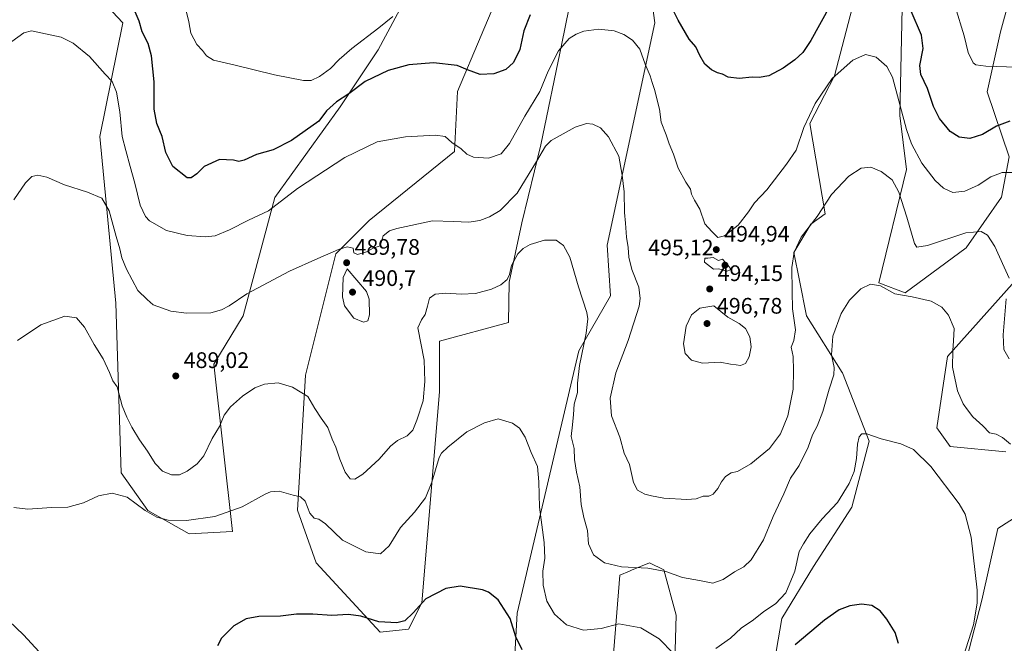
# Model space of a CAD drawing. Units: metres. Extents: x 566737 to 570200, y 4705619 to 4707966.
# Drawn here: x 567909 to 568347, y 4705840 to 4706118 of the extents above; entities that cross this region are included whole.
import ezdxf

# ---------------------------------------------------------------- set-up
doc = ezdxf.new("R2010")
doc.units = ezdxf.units.M
doc.header["$MEASUREMENT"] = 0
for name, color, linetype, lineweight in [('Cultivos herbáceos CxS', 92, 'Continuous', 0), ('Curva de nivel maestra', 30, 'Continuous', 30), ('Curva de nivel normal', 30, 'Continuous', 0), ('Matorral CxS', 135, 'Continuous', 0), ('Punto de cota en terreno', 7, 'Continuous', 0), ('Rótulo de punto de cota en terreno', 7, 'Continuous', 0)]:
    doc.layers.add(name, color=color, linetype=linetype, lineweight=lineweight)
doc.styles.add('Style-Arial', font='txt')

# ---------------------------------------------------------------- blocks, each defined once
blk = doc.blocks.new('*U9')
at = {"layer": 'Cultivos herbáceos CxS', "color": 92, "linetype": 'Continuous', "lineweight": 0}
for points in [[(567925.1949, 4706148.6007, 498.8766), (567954.6499, 4706116.9819, 498.5497), (567944.3779, 4706066.3861, 492.7778), (567951.5777, 4705992.0509, 488.2477), (567953.9583, 4705916.4909, 481.6282), (567965.7852, 4705899.6113, 480.7542), (567984.1266, 4705889.2607, 479.2312), (568003.4825, 4705890.3223, 479.2291), (567995.1446, 4705964.8479, 488.0166), (568008.2517, 4705986.3839, 489.3192), (568022.4117, 4706039.1219, 496.6385), (568051.5575, 4706079.5469, 500.0067), (568068.4809, 4706104.9315, 502.869), (568087.8969, 4706141.3791, 509.7444)], [(568124.8593, 4706136.5231, 505.4373), (568103.7792, 4706086.4673, 498.7481), (568102.4909, 4706059.7491, 495.087), (568064.4459, 4706028.9969, 491.4061), (568049.5439, 4706014.0345, 490.2027), (568036.0165, 4705960.0537, 486.0368), (568032.4771, 4705899.8789, 479.6753), (568040.7325, 4705876.2815, 477.3662), (568069.3224, 4705845.4725, 474.8411), (568082.0063, 4705846.7821, 474.7473), (568087.9037, 4705858.5811, 475.4953), (568095.7425, 4705952.6237, 483.1815), (568095.7431, 4705975.1883, 483.4088), (568126.491, 4705983.4221, 482.5873), (568126.7689, 4706001.5125, 485.0258), (568132.4107, 4706027.8373, 487.5943), (568140.8729, 4706062.6233, 491.6534), (568150.2759, 4706107.7515, 495.8043), (568154.9774, 4706131.2553, 498.7367)], [(568188.1483, 4706142.9373, 500.798), (568191.6869, 4706116.9783, 497.9597), (568170.4555, 4706017.8673, 488.2737), (568171.9583, 4705995.2843, 487.9426), (568157.9133, 4705970.8097, 484.5308), (568130.3575, 4705853.8603, 476.0198), (568129.1771, 4705832.6225, 473.9147)], [(568173.1469, 4705833.9127, 477.5148), (568176.1061, 4705870.8363, 484.7766), (568180.4155, 4705872.6113, 485.1766), (568181.3703, 4705873.0045, 485.2588), (568189.3201, 4705876.2791, 486.0928), (568195.7457, 4705873.2013, 485.6262), (568201.2953, 4705852.9971, 482.5773), (568200.2265, 4705816.7523, 478.21)], [(568240.0287, 4705803.1227, 473.3896), (568248.2855, 4705851.4981, 478.7416), (568262.4185, 4705874.7561, 478.4688), (568279.5968, 4705901.2087, 479.1001), (568287.2031, 4705930.5517, 480.0459), (568275.3155, 4705961.0829, 484.3021), (568275.2354, 4705961.2105, 484.3286), (568259.3353, 4705986.4683, 488.4465), (568256.1763, 4706002.2553, 489.3943), (568253.6927, 4706014.6733, 490.7009), (568261.2612, 4706027.3047, 490.7661), (568267.7154, 4706031.8729, 490.1747), (568260.8803, 4706072.1499, 495.0652), (568271.8765, 4706093.3793, 495.5479), (568281.3111, 4706129.9579, 498.9209)], [(568302.5393, 4706151.1947, 502.6047), (568300.9765, 4706075.6899, 494.7124), (568303.8915, 4706051.6249, 492.6336), (568291.5169, 4706001.1447, 485.5446), (568303.3329, 4705996.6361, 486.262), (568330.4575, 4706016.6935, 489.2687), (568346.2909, 4706039.3815, 493.4547), (568349.688, 4706057.2523, 497.1404), (568339.8927, 4706086.3085, 503.7367), (568345.8573, 4706113.0815, 507.5475), (568353.5287, 4706141.3817, 511.5522)], [(568362.2973, 4706013.1541, 492.8273), (568322.2009, 4705968.3175, 484.5323), (568317.4833, 4705936.4601, 482.1076), (568323.3794, 4705928.2005, 482.4259), (568348.1443, 4705925.8407, 484.7801)], [(568361.1161, 4705902.2425, 484.4272), (568344.6046, 4705891.6233, 481.6974), (568337.5298, 4705859.7659, 480.306), (568329.5417, 4705829.2993, 480.1816), (568311.2453, 4705823.7885, 477.47), (568287.9991, 4705812.5711, 473.9889), (568285.3099, 4705791.4131, 473.4973), (568286.8181, 4705770.0943, 472.4715), (568286.8173, 4705740.5963, 471.2217), (568273.8449, 4705716.9985, 468.0062), (568271.4865, 4705689.8609, 465.7937), (568298.4233, 4705679.7169, 468.3049), (568344.5055, 4705646.3061, 466.7123), (568383.6767, 4705653.2181, 468.0398)]]:
    blk.add_polyline3d(points, dxfattribs=at)
blk = doc.blocks.new('5PATER')
at = {"layer": 'Punto de cota en terreno', "linetype": 'Continuous', "lineweight": 0}
h = blk.add_hatch(color=51, dxfattribs=at)
edge = h.paths.add_edge_path()
edge.add_ellipse((0, 0), major_axis=(-0.11, -0.111), ratio=0.999422, start_angle=0, end_angle=360)

msp = doc.modelspace()

# ---------------------------------------------------------------- linework, layer by layer
at = {"layer": 'Cultivos herbáceos CxS', "color": 92, "linetype": 'Continuous', "lineweight": 0}
for points in [[(567925.1949, 4706148.6007, 498.8766), (567954.6499, 4706116.9819, 498.5497), (567944.3779, 4706066.3861, 492.7778), (567951.5777, 4705992.0509, 488.2477), (567953.9583, 4705916.4909, 481.6282), (567965.7852, 4705899.6113, 480.7542), (567984.1266, 4705889.2607, 479.2312), (568003.4825, 4705890.3223, 479.2291), (567995.1446, 4705964.8479, 488.0166), (568008.2517, 4705986.3839, 489.3192), (568022.4117, 4706039.1219, 496.6385), (568051.5575, 4706079.5469, 500.0067), (568068.4809, 4706104.9315, 502.869), (568087.8969, 4706141.3791, 509.7444)], [(568302.5393, 4706151.1947, 502.6047), (568300.9765, 4706075.6899, 494.7124), (568303.8915, 4706051.6249, 492.6336), (568291.5169, 4706001.1447, 485.5446), (568303.3329, 4705996.6361, 486.262), (568330.4575, 4706016.6935, 489.2687), (568346.2909, 4706039.3815, 493.4547), (568349.688, 4706057.2523, 497.1404), (568339.8927, 4706086.3085, 503.7367), (568345.8573, 4706113.0815, 507.5475), (568353.5287, 4706141.3817, 511.5522)], [(568188.1483, 4706142.9373, 500.798), (568191.6869, 4706116.9783, 497.9597), (568170.4555, 4706017.8673, 488.2737), (568171.9583, 4705995.2843, 487.9426), (568157.9133, 4705970.8097, 484.5308), (568130.3575, 4705853.8603, 476.0198), (568129.1771, 4705832.6225, 473.9147)], [(568124.8593, 4706136.5231, 505.4373), (568103.7792, 4706086.4673, 498.7481), (568102.4909, 4706059.7491, 495.087), (568064.4459, 4706028.9969, 491.4061), (568049.5439, 4706014.0345, 490.2027), (568036.0165, 4705960.0537, 486.0368), (568032.4771, 4705899.8789, 479.6753), (568040.7325, 4705876.2815, 477.3662), (568069.3224, 4705845.4725, 474.8411), (568082.0063, 4705846.7821, 474.7473), (568087.9037, 4705858.5811, 475.4953), (568095.7425, 4705952.6237, 483.1815), (568095.7431, 4705975.1883, 483.4088), (568126.491, 4705983.4221, 482.5873), (568126.7689, 4706001.5125, 485.0258), (568132.4107, 4706027.8373, 487.5943), (568140.8729, 4706062.6233, 491.6534), (568150.2759, 4706107.7515, 495.8043), (568154.9774, 4706131.2553, 498.7367)], [(568240.0287, 4705803.1227, 473.3896), (568248.2855, 4705851.4981, 478.7416), (568262.4185, 4705874.7561, 478.4688), (568279.5968, 4705901.2087, 479.1001), (568287.2031, 4705930.5517, 480.0459), (568275.3155, 4705961.0829, 484.3021), (568275.2354, 4705961.2105, 484.3286), (568259.3353, 4705986.4683, 488.4465), (568256.1763, 4706002.2553, 489.3943), (568253.6927, 4706014.6733, 490.7009), (568261.2612, 4706027.3047, 490.7661), (568267.7154, 4706031.8729, 490.1747), (568260.8803, 4706072.1499, 495.0652), (568271.8765, 4706093.3793, 495.5479), (568281.3111, 4706129.9579, 498.9209)], [(568362.2973, 4706013.1541, 492.8273), (568322.2009, 4705968.3175, 484.5323), (568317.4833, 4705936.4601, 482.1076), (568323.3794, 4705928.2005, 482.4259), (568348.1443, 4705925.8407, 484.7801)], [(568361.1161, 4705902.2425, 484.4272), (568344.6046, 4705891.6233, 481.6974), (568337.5298, 4705859.7659, 480.306), (568329.5417, 4705829.2993, 480.1816), (568311.2453, 4705823.7885, 477.47), (568287.9991, 4705812.5711, 473.9889), (568285.3099, 4705791.4131, 473.4973), (568286.8181, 4705770.0943, 472.4715), (568286.8173, 4705740.5963, 471.2217), (568273.8449, 4705716.9985, 468.0062), (568271.4865, 4705689.8609, 465.7937), (568298.4233, 4705679.7169, 468.3049), (568344.5055, 4705646.3061, 466.7123), (568383.6767, 4705653.2181, 468.0398)], [(568173.1469, 4705833.9127, 477.5148), (568176.1061, 4705870.8363, 484.7766), (568180.4155, 4705872.6113, 485.1766), (568181.3703, 4705873.0045, 485.2588), (568189.3201, 4705876.2791, 486.0928), (568195.7457, 4705873.2013, 485.6262), (568201.2953, 4705852.9971, 482.5773), (568200.2265, 4705816.7523, 478.21)]]:
    msp.add_polyline3d(points, dxfattribs=at)
at = {"layer": 'Curva de nivel maestra', "color": 30, "linetype": 'Continuous', "lineweight": 30, "flags": 128}
for points, elevation in [([(568136.23, 4706120.5401), (568133.35, 4706113.4701), (568131.58, 4706105.1901), (568128.81, 4706099.2901), (568125.39, 4706096.2601), (568119.92, 4706094.3301), (568113.84, 4706093.9801), (568108.17, 4706096.1001), (568103.57, 4706098.0401), (568093.07, 4706099.2101), (568082.16, 4706098.3101), (568072.84, 4706095.7201), (568062.7, 4706090.9301), (568055.38, 4706085.3601), (568049.79, 4706081.7501), (568045.33, 4706077.7601), (568041.93, 4706073.2201), (568029.74, 4706064.5401), (568021.59, 4706060.4501), (568014.2, 4706058.3501), (568008.64, 4706055.8201), (568006.3, 4706055.2001), (568004.01, 4706055.8601), (567997.78, 4706056.1101), (567990.94, 4706053.0201), (567987.61, 4706049.7201), (567985.06, 4706047.9501), (567983.27, 4706048.0101), (567976.87, 4706053.0701), (567973.77, 4706059.1801), (567972.23, 4706066.3101), (567969.74, 4706072.1001), (567968.62, 4706078.5801), (567968.59, 4706090.7001), (567967.43, 4706102.3801), (567965.97, 4706107.7601), (567963.28, 4706113.0601), (567961.86, 4706117.7701), (567959.19, 4706124.0201)], 500), ([(568269.68, 4706124.4601), (568261.21, 4706109.1901), (568257.63, 4706103.8301), (568254.09, 4706100.5901), (568248.97, 4706096.7601), (568242.49, 4706093.4301), (568238.24, 4706092.6201), (568235.1, 4706092.7701), (568229.33, 4706092.2201), (568224.43, 4706092.8701), (568221.88, 4706094.1601), (568219.63, 4706094.7401), (568216.92, 4706096.0101), (568214.04, 4706098.5801), (568211.74, 4706102.4501), (568209.95, 4706106.2901), (568207.04, 4706109.8201), (568202.06, 4706118.2101), (568198.17, 4706126.2701)], 500), ([(568350.02, 4706073.1701), (568343.96, 4706070.9701), (568337.7, 4706067.2201), (568332.18, 4706065.4201), (568327.38, 4706066.0701), (568323.43, 4706068.6701), (568318.58, 4706074.3801), (568315.9, 4706079.7601), (568313.27, 4706087.8001), (568310.3, 4706094.0001), (568309.83, 4706098.0501), (568311.33, 4706105.5801), (568310.62, 4706111.4601), (568306, 4706122.1601)], 500), ([(568132.59, 4705837.6201), (568129.84, 4705843.3201), (568127.21, 4705851.5701), (568121.92, 4705859.8801), (568117.6, 4705863.2801), (568114.86, 4705864.3601), (568105, 4705865.9901), (568098.65, 4705864.9801), (568089.74, 4705860.3401), (568084.05, 4705854.0301), (568080.26, 4705850.5501), (568076.7, 4705849.5801), (568068.68, 4705850.0201), (568060.7, 4705852.5201), (568055.26, 4705853.2901), (568047.76, 4705852.8601), (568039.24, 4705853.5001), (568032.09, 4705853.4401), (568024.93, 4705852.6001), (568015.27, 4705852.3901), (568009.66, 4705851.4101), (568004.14, 4705848.2201), (567998.65, 4705842.7301), (567996.88, 4705839.3501)], 475), ([(568300.38, 4705840.4401), (568298.79, 4705845.2701), (568295.2, 4705851.1701), (568292.16, 4705855.0201), (568288.52, 4705857.2701), (568283.81, 4705857.8901), (568278.65, 4705857.2001), (568273.95, 4705855.4001), (568267.34, 4705850.7201), (568254.3, 4705839.8401)], 475)]:
    msp.add_lwpolyline(points, dxfattribs=dict(at, elevation=elevation))
at = {"layer": 'Curva de nivel normal', "color": 30, "linetype": 'Continuous', "lineweight": 0, "flags": 128}
for points, elevation in [([(568075.02, 4706119.8701), (568068.67, 4706114.7301), (568056.75, 4706105.5601), (568051.1, 4706100.7301), (568047.12, 4706096.7401), (568042.27, 4706093.1501), (568038.59, 4706091.4001), (568035.12, 4706091.2901), (568022.28, 4706093.7801), (568004.76, 4706098.1601), (567994.98, 4706100.3801), (567991.98, 4706102.2701), (567990.08, 4706104.7601), (567987.63, 4706107.3501), (567984.92, 4706112.3801), (567984.02, 4706117.4701), (567982.17, 4706125.3601)], 505), ([(568353.1, 4706097.2801), (568339.22, 4706097.7301), (568334.74, 4706098.3501), (568333.66, 4706099.1501), (568331.34, 4706103.8401), (568329.6, 4706111.2301), (568325.64, 4706124.3301)], 505), ([(567905.2, 4706108.7201), (567910.51, 4706112.5601), (567913.95, 4706113.4601), (567927.1, 4706110.6901), (567932.49, 4706107.9601), (567939.73, 4706102.0401), (567946.76, 4706094.1801), (567949.88, 4706090.8501), (567951.76, 4706086.0901), (567953.25, 4706077.4001), (567954.3, 4706066.4401), (567956.02, 4706060.1601), (567957.88, 4706052.9801), (567959.95, 4706045.5901), (567962.34, 4706035.7701), (567964.74, 4706030.7601), (567966.47, 4706028.8401), (567974.12, 4706024.5001), (567983.27, 4706022.3001), (567991.54, 4706021.6701), (567995.76, 4706022.1401), (568002.23, 4706024.7001), (568010.63, 4706029.0101), (568019.56, 4706033.2401), (568032.47, 4706043.1401), (568053.6, 4706056.9801), (568067.93, 4706063.9801), (568080.68, 4706066.2601), (568093.94, 4706067.0301), (568098.27, 4706066.4101), (568101.24, 4706063.7201), (568105.45, 4706060.8601), (568107.93, 4706058.5301), (568110.92, 4706057.1401), (568117.57, 4706056.7101), (568123.18, 4706058.6401), (568126.9, 4706063.2501), (568133.82, 4706075.4901), (568140.52, 4706086.4401), (568144.21, 4706095.5201), (568148.82, 4706104.5801), (568153.6, 4706109.9901), (568156.62, 4706111.9801), (568160.03, 4706113.2601), (568166.81, 4706114.1401), (568173.56, 4706113.4001), (568177.92, 4706111.8301), (568181.81, 4706109.3701), (568185.05, 4706105.3301), (568187.48, 4706098.6401), (568189.63, 4706093.4101), (568190.48, 4706090.4501), (568191.8, 4706086.9201), (568192.68, 4706083.1801), (568193.81, 4706078.6201), (568194.6, 4706072.7701), (568196.84, 4706067.1701), (568198.16, 4706063.1401), (568199.98, 4706058.5601), (568202.08, 4706052.3001), (568205.54, 4706045.9401), (568207.62, 4706042.8401), (568208.14, 4706040.6401), (568209.45, 4706037.9501), (568211.74, 4706033.9101), (568213.95, 4706027.4501), (568217.19, 4706024.0201), (568219.83, 4706021.4001), (568222.82, 4706022.0301), (568228.86, 4706026.8901), (568233.43, 4706032.7201), (568236.14, 4706036.8201), (568241.61, 4706042.6401), (568250.49, 4706054.0101), (568254.78, 4706060.3101), (568258.07, 4706070.4101), (568263.18, 4706081.0701), (568270.79, 4706092.2201), (568279.91, 4706100.4401), (568285.68, 4706102.8901), (568290.45, 4706101.7101), (568295.15, 4706097.5101), (568297.59, 4706092.7601), (568303.93, 4706069.4401), (568306.14, 4706063.1401), (568310.7, 4706054.5401), (568316.62, 4706046.8001), (568320.43, 4706043.2701), (568324.51, 4706041.4801), (568329.95, 4706041.9701), (568335.9, 4706044.7001), (568341.55, 4706048.3201), (568346.51, 4706050.3601), (568353.72, 4706050.2701)], 495), ([(567906.01, 4706038.1401), (567911.18, 4706045.7601), (567914.01, 4706048.5801), (567916.73, 4706049.2001), (567920.72, 4706048.1701), (567928.56, 4706044.8001), (567938.94, 4706041.5801), (567945.34, 4706038.8201), (567948.55, 4706033.2501), (567951.59, 4706021.7901), (567953.27, 4706016.2501), (567954.19, 4706012.3301), (567956.24, 4706007.2401), (567961.32, 4705997.7801), (567965.42, 4705993.7701), (567968.2, 4705991.3401), (567975.97, 4705988.5601), (567982.99, 4705987.5901), (567993.81, 4705987.7901), (567998.66, 4705989.0701), (568002.08, 4705990.9101), (568009.94, 4705996.3101), (568028.93, 4706006.3201), (568041.6, 4706012.0001), (568050.69, 4706016.0401), (568054.64, 4706017.1701), (568057.26, 4706016.6001), (568057.63, 4706014.5001), (568059.27, 4706013.7801), (568063.28, 4706014.9101), (568066.24, 4706016.5601), (568069.26, 4706017.6501), (568070.6, 4706022.0701), (568073.47, 4706024.2901), (568076.78, 4706025.3601), (568092.67, 4706028.7701), (568102, 4706028.5201), (568108.82, 4706028.2501), (568113.81, 4706028.9701), (568117.98, 4706030.5001), (568122.82, 4706033.4401), (568130.32, 4706041.1301), (568138.97, 4706055.1901), (568143.07, 4706062.0201), (568145.6, 4706064.6201), (568156.19, 4706070.5701), (568161.33, 4706072.1601), (568164.13, 4706071.8101), (568167.46, 4706070.1601), (568171.11, 4706066.2701), (568175.7, 4706057.6701), (568177.18, 4706049.1901), (568178.09, 4706041.7601), (568178.22, 4706032.4901), (568178.67, 4706027.7601), (568179.12, 4706021.4401), (568179.9, 4706016.8801), (568180.09, 4706012.5901), (568181.5, 4706007.1101), (568184.63, 4705999.2601), (568185.25, 4705994.1701), (568184.69, 4705990.7401), (568179.8, 4705975.3701), (568174.32, 4705961.0701), (568171.8, 4705949.7501), (568172.48, 4705941.9001), (568176.14, 4705932.3401), (568178.12, 4705925.2901), (568180.37, 4705920.1201), (568182.29, 4705912.1901), (568184, 4705908.7201), (568187.35, 4705906.9001), (568190.25, 4705906.2801), (568195.76, 4705905.1901), (568205.96, 4705904.5801), (568210.18, 4705904.9301), (568213.34, 4705906.0101), (568215.79, 4705906.0301), (568217.68, 4705907.0201), (568219.76, 4705909.4501), (568221.41, 4705912.5201), (568223.27, 4705914.7701), (568225.77, 4705916.4401), (568228.58, 4705917.1101), (568234.58, 4705920.4501), (568242.91, 4705927.3801), (568247.76, 4705933.8201), (568250.99, 4705941.9001), (568253.36, 4705953.6801), (568253.49, 4705962.0001), (568253.46, 4705968.3101), (568252.54, 4705972.5101), (568253.74, 4705975.4701), (568254.4, 4705980.1801), (568253.08, 4705989.6201), (568252.93, 4705997.3301), (568252.83, 4706008.0301), (568253.89, 4706014.8801), (568257.01, 4706021.5001), (568264.1, 4706030.7601), (568270.53, 4706040.5701), (568278.23, 4706048.7401), (568283.73, 4706052.2901), (568287.97, 4706052.6901), (568292.56, 4706050.7801), (568297.53, 4706047.0401), (568300.45, 4706041.6001), (568304.03, 4706030.3801), (568307.52, 4706018.7501), (568308.46, 4706017.1101), (568313.29, 4706017.7601), (568330.4, 4706023.3801), (568337.22, 4706024.0801), (568340.05, 4706022.3201), (568343.28, 4706017.4001), (568347.41, 4706008.0901), (568349.71, 4706003.2001)], 490), ([(567907.71, 4705975.5001), (567918.02, 4705982.4401), (567928.8, 4705986.2301), (567933.91, 4705985.6001), (567937.6, 4705981.3501), (567941.86, 4705973.6901), (567945.79, 4705967.3201), (567948.66, 4705961.2101), (567950.14, 4705957.4201), (567952.08, 4705954.8001), (567954.26, 4705946.3801), (567956.48, 4705941.2901), (567958.67, 4705936.8201), (567962.07, 4705931.2201), (567965.69, 4705926.1801), (567969.1, 4705920.5901), (567972.33, 4705917.1501), (567976.32, 4705915.5901), (567979.84, 4705915.6401), (567983.26, 4705917.2101), (567987.79, 4705920.4301), (567990.7, 4705924.0901), (567994.45, 4705931.7501), (567997.7, 4705937.0801), (567999.82, 4705942.1801), (568002.58, 4705945.8301), (568007.94, 4705950.6501), (568013.48, 4705954.3901), (568017.78, 4705955.9801), (568023.81, 4705956.5001), (568030.28, 4705954.6201), (568037.03, 4705950.5101), (568040.27, 4705945.1001), (568042.97, 4705940.8001), (568045.97, 4705936.6401), (568047.93, 4705931.4301), (568049.57, 4705927.8801), (568051.3, 4705922.5901), (568053.78, 4705916.7201), (568055.93, 4705913.7701), (568058.02, 4705913.6001), (568061.6, 4705915.8601), (568068.9, 4705922.4901), (568073.9, 4705928.3501), (568077.02, 4705930.8501), (568081.35, 4705932.9601), (568083.84, 4705935.5501), (568085.72, 4705939.8601), (568088.51, 4705948.4801), (568089.24, 4705957.1801), (568088.88, 4705966.7501), (568086.16, 4705981.0801), (568087.75, 4705984.7201), (568089.32, 4705987.0801), (568090.41, 4705990.7501), (568091.25, 4705994.3301), (568093.77, 4705996.1001), (568098.56, 4705996.5801), (568105.48, 4705996.0601), (568111.78, 4705996.4201), (568119.01, 4705998.3101), (568123.15, 4706000.1901), (568125.97, 4706002.6201), (568126.95, 4706004.9301), (568127.84, 4706008.9401), (568130.66, 4706014.0401), (568133.1, 4706016.4701), (568136.22, 4706018.2801), (568142.59, 4706020.1801), (568147.79, 4706020.1401), (568151.01, 4706017.8401), (568153.9, 4706012.5801), (568157.78, 4705999.3201), (568161.44, 4705987.9401), (568161.87, 4705985.1501), (568161.2, 4705978.7201), (568158.09, 4705964.2601), (568157.25, 4705956.4101), (568157.33, 4705952.2701), (568155.78, 4705947.0401), (568155.51, 4705942.4501), (568155.04, 4705937.9001), (568154.42, 4705932.7001), (568155.8, 4705927.3401), (568155.99, 4705922.3901), (568156.77, 4705916.7301), (568158.33, 4705910.2401), (568158.94, 4705902.3201), (568160.07, 4705896.5301), (568161.75, 4705890.7301), (568162.24, 4705884.8501), (568164.43, 4705879.8801), (568169.3, 4705876.2901), (568176.86, 4705874.5901), (568188.62, 4705873.9401), (568196.67, 4705872.4201), (568204.03, 4705869.8401), (568211.62, 4705868.5201), (568217.59, 4705867.2201), (568222.16, 4705868.8501), (568227.22, 4705872.3401), (568231.35, 4705874.5201), (568234.68, 4705877.7001), (568240.16, 4705886.6701), (568244.52, 4705896.9601), (568249.28, 4705907.1701), (568252.25, 4705914.0701), (568256.06, 4705919.7001), (568260.08, 4705927.9101), (568262.06, 4705933.3601), (568264.12, 4705937.2401), (568266.65, 4705943.7501), (568269.4, 4705953.7501), (568271.51, 4705960.0801), (568271.61, 4705963.4201), (568270.46, 4705969.0801), (568271.06, 4705977.4201), (568274.74, 4705987.4701), (568278.43, 4705993.3801), (568283.57, 4705998.5001), (568287.87, 4706000.5301), (568292.24, 4705999.7701), (568298.69, 4705996.2701), (568306.36, 4705994.8401), (568314.9, 4705992.9001), (568319.66, 4705990.3001), (568322.61, 4705986.7301), (568325.1, 4705980.8401), (568324.81, 4705975.2301), (568324.55, 4705970.9601), (568324.39, 4705963.5701), (568326.65, 4705952.9401), (568329.13, 4705947.2201), (568331.04, 4705944.5501), (568333.39, 4705941.3801), (568337.88, 4705937.4001), (568340.9, 4705934.2701), (568343.84, 4705933.6401), (568346.7, 4705932.2301), (568350.22, 4705929.2801)], 485), ([(568217.66, 4706012.5001), (568215.35, 4706012.1901), (568214.01, 4706012.1801), (568213.91, 4706010.4101), (568217.83, 4706007.2201), (568220.22, 4706007.4101), (568223.78, 4706006.3701), (568225.48, 4706007.0101), (568225.21, 4706008.0501), (568221.82, 4706011.6601), (568220.14, 4706011.1601), (568217.66, 4706012.5001)], 495), ([(568054.61, 4706007.4301), (568052.86, 4706003.5601), (568052.46, 4705994.8801), (568053.43, 4705990.8701), (568057.58, 4705985.4001), (568061.95, 4705983.6501), (568063.82, 4705984.1801), (568064.52, 4705986.8901), (568064.43, 4705993.9101), (568063.16, 4705997.3201), (568054.61, 4706007.4301)], 490), ([(568218.09, 4705990.9301), (568211.75, 4705989.8101), (568208.04, 4705986.8401), (568205.7, 4705981.8101), (568204.54, 4705973.9201), (568205.3, 4705969.6901), (568208.1, 4705966.6301), (568212.98, 4705965.3601), (568220.88, 4705965.8201), (568225.39, 4705964.8401), (568227.91, 4705964.6201), (568229.97, 4705964.2501), (568232.1, 4705965.1401), (568233.8, 4705968.1601), (568234.66, 4705972.6601), (568234.04, 4705977.0401), (568232.19, 4705980.7401), (568229.35, 4705983.0501), (568224.28, 4705985.8301), (568218.09, 4705990.9301)], 495), ([(568348.28, 4705993.9801), (568346.95, 4705977.9801), (568347.25, 4705971.4201), (568349.63, 4705967.2801)], 490), ([(567906.12, 4705900.9801), (567912.3, 4705900.2001), (567922.79, 4705900.9501), (567930.15, 4705901.1801), (567937.08, 4705903.0901), (567943.81, 4705906.2701), (567949.94, 4705907.4601), (567956.52, 4705905.6401), (567964.54, 4705899.7301), (567969.76, 4705896.6801), (567974.82, 4705895.3501), (567983, 4705895.2701), (567995.61, 4705896.9501), (568007.82, 4705901.2601), (568018.11, 4705906.9501), (568020.47, 4705907.9501), (568024.37, 4705908.2501), (568030.51, 4705906.5501), (568033.82, 4705905.7801), (568035.93, 4705903.8101), (568037.93, 4705898.5501), (568039.93, 4705896.2401), (568041.93, 4705895.7901), (568044.93, 4705893.6601), (568052.6, 4705886.5001), (568062.93, 4705881.2201), (568069.44, 4705880.4201), (568073.31, 4705883.9401), (568078.36, 4705892.0901), (568084.66, 4705898.9001), (568089.47, 4705905.3101), (568092.36, 4705912.3501), (568095.68, 4705923.2401), (568096.68, 4705925.2901), (568099.48, 4705927.9601), (568108.01, 4705934.7201), (568115.85, 4705938.7501), (568121.92, 4705940.5601), (568128.35, 4705938.5401), (568131.39, 4705936.3701), (568133.9, 4705932.3201), (568136.61, 4705925.5701), (568139.4, 4705919.2301), (568140.1, 4705912.4101), (568140.27, 4705901.1501), (568142.41, 4705885.4301), (568142.72, 4705878.3901), (568141.89, 4705872.6001), (568141.97, 4705866.3901), (568143.58, 4705859.2101), (568146.95, 4705853.4801), (568152.37, 4705848.7501), (568159.92, 4705846.3901), (568167.8, 4705847.0501), (568175.75, 4705849.0901), (568185.46, 4705847.4201), (568193.7, 4705842.4701), (568200.08, 4705835.8901)], 480), ([(568218.91, 4705838.1701), (568225.41, 4705842.8001), (568230.26, 4705847.1801), (568235.66, 4705850.8701), (568240.26, 4705854.6201), (568245.58, 4705858.0401), (568250.05, 4705862.9401), (568254.14, 4705872.5901), (568256.05, 4705881.3701), (568257.97, 4705884.8801), (568260.82, 4705889.2501), (568266.25, 4705895.9401), (568273.2, 4705903.3001), (568278.39, 4705911.7601), (568280.61, 4705917.0801), (568281.64, 4705922.8901), (568282.02, 4705929.1701), (568282.79, 4705932.5001), (568283.97, 4705933.9001), (568286.29, 4705933.8201), (568292.59, 4705931.6101), (568301.4, 4705929.3801), (568307.06, 4705926.9201), (568314.76, 4705919.2901), (568327.42, 4705902.6101), (568329.98, 4705897.9901), (568332.68, 4705887.8101), (568335.38, 4705864.2001), (568335.45, 4705858.3701), (568333.8, 4705848.7601), (568328.15, 4705831.1001)], 480), ([(568117.7193, 4705632.3241), (568116.73, 4705633.8101), (568114.53, 4705638.5801), (568111.3, 4705643.8701), (568105.9, 4705651.3801), (568103.14, 4705654.8201), (568099.82, 4705659.6801), (568094.66, 4705666.6401), (568090.97, 4705672.9501), (568084.65, 4705682.2901), (568069.31, 4705702.1601), (568050.6, 4705724.1201), (568035.7, 4705747.5501), (568027.16, 4705759.3401), (568016.54, 4705770.3701), (568000.91, 4705783.4001), (567979.98, 4705797.4801), (567959.82, 4705808.9801), (567940.58, 4705818.5201), (567929.92, 4705824.5601), (567922.49, 4705831.1001), (567910.42, 4705844.2101), (567900.48, 4705853.6301)], 480)]:
    msp.add_lwpolyline(points, dxfattribs=dict(at, elevation=elevation))
at = {"layer": 'Matorral CxS', "color": 135, "linetype": 'Continuous', "lineweight": 0}
for points in [[(568087.8969, 4706141.3791, 509.7444), (568068.4809, 4706104.9315, 502.869), (568051.5575, 4706079.5469, 500.0067), (568022.4117, 4706039.1219, 496.6385), (568008.2517, 4705986.3839, 489.3192), (567995.1446, 4705964.8479, 488.0166), (568003.4825, 4705890.3223, 479.2291), (567984.1266, 4705889.2607, 479.2312), (567965.7852, 4705899.6113, 480.7542), (567953.9583, 4705916.4909, 481.6282), (567951.5777, 4705992.0509, 488.2477), (567944.3779, 4706066.3861, 492.7778), (567954.6499, 4706116.9819, 498.5497), (567925.1949, 4706148.6007, 498.8766)], [(567925.1949, 4706148.6007, 498.8766), (567954.6499, 4706116.9819, 498.5497), (567944.3779, 4706066.3861, 492.7778), (567951.5777, 4705992.0509, 488.2477), (567953.9583, 4705916.4909, 481.6282), (567965.7852, 4705899.6113, 480.7542), (567984.1266, 4705889.2607, 479.2312), (568003.4825, 4705890.3223, 479.2291), (567995.1446, 4705964.8479, 488.0166), (568008.2517, 4705986.3839, 489.3192), (568022.4117, 4706039.1219, 496.6385), (568051.5575, 4706079.5469, 500.0067), (568068.4809, 4706104.9315, 502.869), (568087.8969, 4706141.3791, 509.7444)], [(568353.5287, 4706141.3817, 511.5522), (568345.8573, 4706113.0815, 507.5475), (568339.8927, 4706086.3085, 503.7367), (568349.688, 4706057.2523, 497.1404), (568346.2909, 4706039.3815, 493.4547), (568330.4575, 4706016.6935, 489.2687), (568303.3329, 4705996.6361, 486.262), (568291.5169, 4706001.1447, 485.5446), (568303.8915, 4706051.6249, 492.6336), (568300.9765, 4706075.6899, 494.7124), (568302.5393, 4706151.1947, 502.6047)], [(568302.5393, 4706151.1947, 502.6047), (568300.9765, 4706075.6899, 494.7124), (568303.8915, 4706051.6249, 492.6336), (568291.5169, 4706001.1447, 485.5446), (568303.3329, 4705996.6361, 486.262), (568330.4575, 4706016.6935, 489.2687), (568346.2909, 4706039.3815, 493.4547), (568349.688, 4706057.2523, 497.1404), (568339.8927, 4706086.3085, 503.7367), (568345.8573, 4706113.0815, 507.5475), (568353.5287, 4706141.3817, 511.5522)], [(568129.1771, 4705832.6225, 473.9147), (568130.3575, 4705853.8603, 476.0198), (568157.9133, 4705970.8097, 484.5308), (568171.9583, 4705995.2843, 487.9426), (568170.4555, 4706017.8673, 488.2737), (568191.6869, 4706116.9783, 497.9597), (568188.1483, 4706142.9373, 500.798)], [(568188.1483, 4706142.9373, 500.798), (568191.6869, 4706116.9783, 497.9597), (568170.4555, 4706017.8673, 488.2737), (568171.9583, 4705995.2843, 487.9426), (568157.9133, 4705970.8097, 484.5308), (568130.3575, 4705853.8603, 476.0198), (568129.1771, 4705832.6225, 473.9147)], [(568154.9774, 4706131.2553, 498.7367), (568150.2759, 4706107.7515, 495.8043), (568140.8729, 4706062.6233, 491.6534), (568132.4107, 4706027.8373, 487.5943), (568126.7689, 4706001.5125, 485.0258), (568126.491, 4705983.4221, 482.5873), (568095.7431, 4705975.1883, 483.4088), (568095.7425, 4705952.6237, 483.1815), (568087.9037, 4705858.5811, 475.4953), (568082.0063, 4705846.7821, 474.7473), (568069.3224, 4705845.4725, 474.8411), (568040.7325, 4705876.2815, 477.3662), (568032.4771, 4705899.8789, 479.6753), (568036.0165, 4705960.0537, 486.0368), (568049.5439, 4706014.0345, 490.2027), (568064.4459, 4706028.9969, 491.4061), (568102.4909, 4706059.7491, 495.087), (568103.7792, 4706086.4673, 498.7481), (568124.8593, 4706136.5231, 505.4373)], [(568124.8593, 4706136.5231, 505.4373), (568103.7792, 4706086.4673, 498.7481), (568102.4909, 4706059.7491, 495.087), (568064.4459, 4706028.9969, 491.4061), (568049.5439, 4706014.0345, 490.2027), (568036.0165, 4705960.0537, 486.0368), (568032.4771, 4705899.8789, 479.6753), (568040.7325, 4705876.2815, 477.3662), (568069.3224, 4705845.4725, 474.8411), (568082.0063, 4705846.7821, 474.7473), (568087.9037, 4705858.5811, 475.4953), (568095.7425, 4705952.6237, 483.1815), (568095.7431, 4705975.1883, 483.4088), (568126.491, 4705983.4221, 482.5873), (568126.7689, 4706001.5125, 485.0258), (568132.4107, 4706027.8373, 487.5943), (568140.8729, 4706062.6233, 491.6534), (568150.2759, 4706107.7515, 495.8043), (568154.9774, 4706131.2553, 498.7367)], [(568281.3111, 4706129.9579, 498.9209), (568271.8765, 4706093.3793, 495.5479), (568260.8803, 4706072.1499, 495.0652), (568267.7154, 4706031.8729, 490.1747), (568261.2612, 4706027.3047, 490.7661), (568253.6927, 4706014.6733, 490.7009), (568256.1763, 4706002.2553, 489.3943), (568259.3353, 4705986.4683, 488.4465), (568275.2354, 4705961.2105, 484.3286), (568275.3155, 4705961.0829, 484.3021), (568287.2031, 4705930.5517, 480.0459), (568279.5968, 4705901.2087, 479.1001), (568262.4185, 4705874.7561, 478.4688), (568248.2855, 4705851.4981, 478.7416), (568240.0287, 4705803.1227, 473.3896)], [(568240.0287, 4705803.1227, 473.3896), (568248.2855, 4705851.4981, 478.7416), (568262.4185, 4705874.7561, 478.4688), (568279.5968, 4705901.2087, 479.1001), (568287.2031, 4705930.5517, 480.0459), (568275.3155, 4705961.0829, 484.3021), (568275.2354, 4705961.2105, 484.3286), (568259.3353, 4705986.4683, 488.4465), (568256.1763, 4706002.2553, 489.3943), (568253.6927, 4706014.6733, 490.7009), (568261.2612, 4706027.3047, 490.7661), (568267.7154, 4706031.8729, 490.1747), (568260.8803, 4706072.1499, 495.0652), (568271.8765, 4706093.3793, 495.5479), (568281.3111, 4706129.9579, 498.9209)], [(568348.1443, 4705925.8407, 484.7801), (568323.3794, 4705928.2005, 482.4259), (568317.4833, 4705936.4601, 482.1076), (568322.2009, 4705968.3175, 484.5323), (568362.2973, 4706013.1541, 492.8273)], [(568362.2973, 4706013.1541, 492.8273), (568322.2009, 4705968.3175, 484.5323), (568317.4833, 4705936.4601, 482.1076), (568323.3794, 4705928.2005, 482.4259), (568348.1443, 4705925.8407, 484.7801)], [(568383.6767, 4705653.2181, 468.0398), (568344.5055, 4705646.3061, 466.7123), (568298.4233, 4705679.7169, 468.3049), (568271.4865, 4705689.8609, 465.7937), (568273.8449, 4705716.9985, 468.0062), (568286.8173, 4705740.5963, 471.2217), (568286.8181, 4705770.0943, 472.4715), (568285.3099, 4705791.4131, 473.4973), (568287.9991, 4705812.5711, 473.9889), (568311.2453, 4705823.7885, 477.47), (568329.5417, 4705829.2993, 480.1816), (568337.5298, 4705859.7659, 480.306), (568344.6046, 4705891.6233, 481.6974), (568361.1161, 4705902.2425, 484.4272)], [(568361.1161, 4705902.2425, 484.4272), (568344.6046, 4705891.6233, 481.6974), (568337.5298, 4705859.7659, 480.306), (568329.5417, 4705829.2993, 480.1816), (568311.2453, 4705823.7885, 477.47), (568287.9991, 4705812.5711, 473.9889), (568285.3099, 4705791.4131, 473.4973), (568286.8181, 4705770.0943, 472.4715), (568286.8173, 4705740.5963, 471.2217), (568273.8449, 4705716.9985, 468.0062), (568271.4865, 4705689.8609, 465.7937), (568298.4233, 4705679.7169, 468.3049), (568344.5055, 4705646.3061, 466.7123), (568383.6767, 4705653.2181, 468.0398)], [(568200.2265, 4705816.7523, 478.21), (568201.2953, 4705852.9971, 482.5773), (568195.7457, 4705873.2013, 485.6262), (568189.3201, 4705876.2791, 486.0928), (568181.3703, 4705873.0045, 485.2588), (568180.4155, 4705872.6113, 485.1766), (568176.1061, 4705870.8363, 484.7766), (568173.1469, 4705833.9127, 477.5148)], [(568173.1469, 4705833.9127, 477.5148), (568176.1061, 4705870.8363, 484.7766), (568180.4155, 4705872.6113, 485.1766), (568181.3703, 4705873.0045, 485.2588), (568189.3201, 4705876.2791, 486.0928), (568195.7457, 4705873.2013, 485.6262), (568201.2953, 4705852.9971, 482.5773), (568200.2265, 4705816.7523, 478.21)]]:
    msp.add_polyline3d(points, dxfattribs=at)

# ---------------------------------------------------------------- block references
at = {"layer": 'Cultivos herbáceos CxS', "color": 92, "linetype": 'Continuous', "lineweight": 0}
msp.add_blockref('*U9', (0, 0), dxfattribs=at)
at = {"layer": 'Punto de cota en terreno', "color": 7, "linetype": 'Continuous', "lineweight": 0, "xscale": 10, "yscale": 10, "zscale": 10}
for p in [(568219.12, 4706015.96, 494.94), (568054.38, 4706010.11, 489.78), (568223, 4706009, 495.12), (568216.19, 4705998.41, 494.15), (568057, 4705997, 490.7), (568215, 4705983, 496.78), (567978.23, 4705959.65, 489.02)]:
    msp.add_blockref('5PATER', p, dxfattribs=at)

# ---------------------------------------------------------------- texts
at = {"layer": 'Rótulo de punto de cota en terreno', "color": 7, "linetype": 'Continuous', "lineweight": 0, "style": 'Style-Arial'}
for s, p in [('494,94', (568222.6478, 4706019.4878)), ('489,78', (568057.9078, 4706013.6378)), ('495,12', (568188.7472, 4706013.4097)), ('494,15', (568219.7178, 4706001.9378)), ('490,7', (568061.4097, 4705999.7471)), ('496,78', (568219.4097, 4705987.4097)), ('489,02', (567981.7578, 4705963.1778))]:
    msp.add_text(s, height=7, dxfattribs=at).set_placement(p)

doc.saveas('drawing.dxf')
